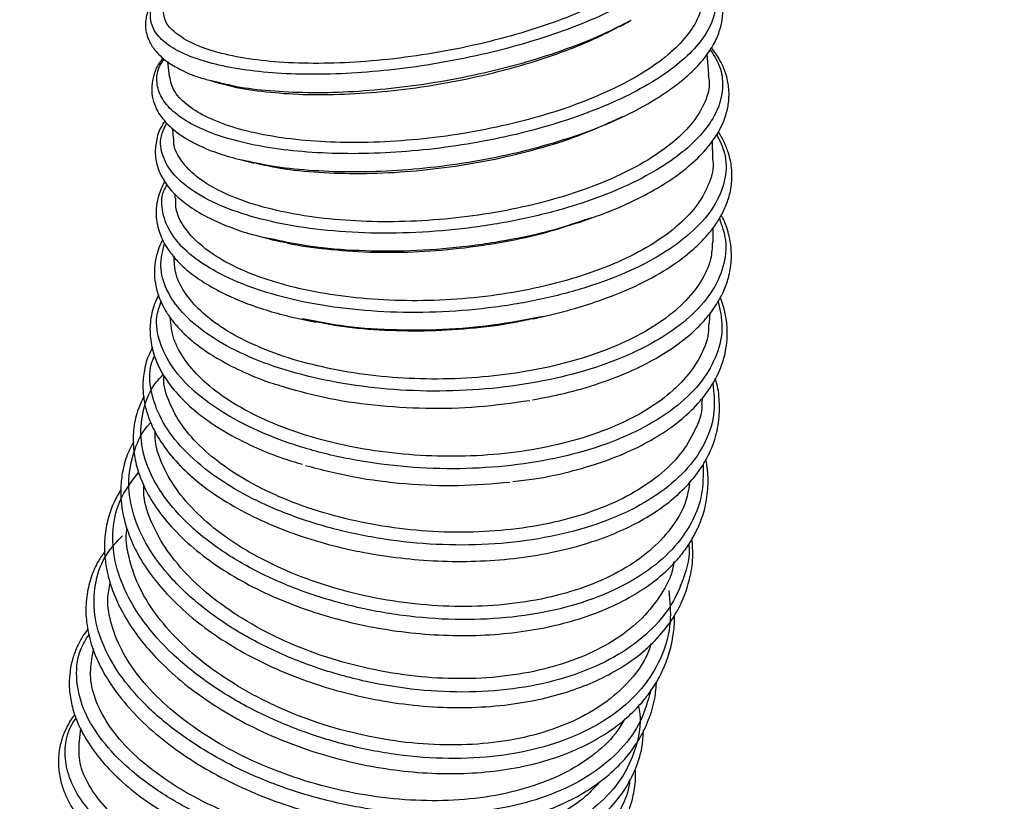
# Model space of a CAD drawing. Units: millimetres. Extents: x 75 to 6225, y 75 to 4380.
# Drawn here: x 2900 to 3032, y 3454 to 3559 of the extents above; entities that cross this region are included whole.
import ezdxf

# ---------------------------------------------------------------- set-up
doc = ezdxf.new("R2010")
doc.units = ezdxf.units.MM
doc.header["$LTSCALE"] = 15
doc.header["$PDSIZE"] = -1
doc.layers.add('WYMIAR', color=8, linetype='Continuous')
doc.styles.add('SLDTEXTSTYLE0', font='TXT', dxfattribs={"width": 0.605})
doc.dimstyles.new('SLDDIMSTYLE1', dxfattribs={"dimtxt": 46.229736, "dimasz": 49.53, "dimexe": 0, "dimexo": 0.0625, "dimgap": 11.557434, "dimtad": 1, "dimdec": 0, "dimrnd": 1e-09, "dimzin": 12, "dimdsep": 46, "dimtxsty": 'SLDTEXTSTYLE0', "dimsah": 1, "dimcen": 0.09, "dimadec": 0, "dimazin": 3, "dimtfac": 1, "dimtdec": 0, "dimtofl": 0, "dimtmove": 0, "dimatfit": 3, "dimfxl": 0, "dimfrac": 2, "dimtolj": 1, "dimtzin": 12, "dimarcsym": 0})

# ---------------------------------------------------------------- blocks, each defined once
blk = doc.blocks.new('_D_7')
at = {"layer": 'Defpoints', "color": 0}
for p in [(2349.37, 4081.24), (2996.3, 4081.24), (2665.18, 2729.82)]:
    blk.add_point(p, dxfattribs=at)
at = {"layer": 'WYMIAR', "color": 0, "lineweight": -2}
for p, q in [((2996.24, 4081.24), (2349.37, 4081.24)), ((2349.37, 2779.35), (2349.37, 4031.71)), ((2665.12, 2729.82), (2349.37, 2729.82))]:
    blk.add_line(p, q, dxfattribs=at)
at = {"layer": 'WYMIAR', "color": 0}
for points in [[(2357.63, 4031.71), (2341.12, 4031.71), (2349.37, 4081.24)], [(2341.12, 2779.35), (2357.63, 2779.35), (2349.37, 2729.82)]]:
    blk.add_solid(points, dxfattribs=at)
at = {"layer": 'WYMIAR', "color": 0, "insert": (2291.59, 3405.53), "char_height": 46.23, "attachment_point": 2, "rotation": 90, "style": 'SLDTEXTSTYLE0'}
blk.add_mtext('\\A1;1351', dxfattribs=at)
blk = doc.blocks.new('_D_9')
at = {"layer": 'Defpoints', "color": 0}
for p in [(2815.85, 3875.62), (2430.38, 2729.82), (2959.55, 2729.82)]:
    blk.add_point(p, dxfattribs=at)
at = {"layer": 'WYMIAR', "color": 0, "lineweight": -2}
for p, q in [((2815.79, 3875.62), (2430.38, 3875.62)), ((2430.38, 3826.09), (2430.38, 2779.35)), ((2959.49, 2729.82), (2430.38, 2729.82))]:
    blk.add_line(p, q, dxfattribs=at)
at = {"layer": 'WYMIAR', "color": 0}
for points in [[(2438.63, 3826.09), (2422.12, 3826.09), (2430.38, 3875.62)], [(2422.12, 2779.35), (2438.63, 2779.35), (2430.38, 2729.82)]]:
    blk.add_solid(points, dxfattribs=at)
at = {"layer": 'WYMIAR', "color": 0, "insert": (2372.59, 3302.72), "char_height": 46.23, "attachment_point": 2, "rotation": 90, "style": 'SLDTEXTSTYLE0'}
blk.add_mtext('\\A1;1146', dxfattribs=at)
blk = doc.blocks.new('_D_10')
at = {"layer": 'Defpoints', "color": 0}
for p in [(2715.55, 3586.32), (3548.36, 2800.59), (3548.36, 2491.82)]:
    blk.add_point(p, dxfattribs=at)
at = {"layer": 'WYMIAR', "color": 0, "lineweight": -2}
for p, q in [((2715.55, 3586.25), (2715.55, 2491.82)), ((3548.36, 2800.53), (3548.36, 2491.82)), ((2765.08, 2491.82), (3498.83, 2491.82))]:
    blk.add_line(p, q, dxfattribs=at)
at = {"layer": 'WYMIAR', "color": 0}
for points in [[(2765.08, 2500.07), (2765.08, 2483.56), (2715.55, 2491.82)], [(3498.83, 2483.56), (3498.83, 2500.07), (3548.36, 2491.82)]]:
    blk.add_solid(points, dxfattribs=at)
at = {"layer": 'WYMIAR', "color": 0, "insert": (3131.96, 2549.6), "char_height": 46.23, "attachment_point": 2, "style": 'SLDTEXTSTYLE0'}
blk.add_mtext('\\A1;833', dxfattribs=at)

msp = doc.modelspace()

# ---------------------------------------------------------------- linework, layer by layer
at = {"lineweight": 25}
for p, q in [((2981.857, 3558.253), (2982.139, 3558.421)), ((2920.201, 3552.89), (2920.386, 3550.901)), ((2992.556, 3551.177), (2992.346, 3553.933)), ((2925.802, 3550.416), (2927.109, 3550.032)), ((2927.188, 3550.07), (2925.842, 3550.378)), ((2980.961, 3545.549), (2979.647, 3544.93)), ((2920.856, 3543.945), (2920.923, 3542.622)), ((2993.08, 3539.94), (2993.026, 3542.376)), ((2930.051, 3539.784), (2930.537, 3539.645)), ((2921.154, 3535.253), (2921.164, 3534.647)), ((2976.853, 3532.049), (2975.846, 3531.722)), ((2975.936, 3531.673), (2976.92, 3532.042)), ((2993.106, 3528.817), (2993.139, 3530.752)), ((2932.956, 3529.457), (2934.417, 3529.078)), ((2934.488, 3529.129), (2932.963, 3529.43)), ((2939.445, 3518.31), (2938.228, 3518.526)), ((2970.438, 3518.866), (2969.702, 3518.736)), ((2969.734, 3518.703), (2970.454, 3518.868)), ((2991.617, 3507.09), (2991.744, 3508.088)), ((2910.266, 3474.475), (2910.07, 3473.447)), ((2908.558, 3463.888), (2908.359, 3462.131))]:
    msp.add_line(p, q, dxfattribs=at)
for points, knots in [([(2989.761, 3576.824), (2990.216, 3576.411), (2991.408, 3575.331), (2992.187, 3573.321), (2992.178, 3570.895), (2991.07, 3568.357), (2988.944, 3565.788), (2985.852, 3563.252), (2981.97, 3560.871), (2977.471, 3558.695), (2972.52, 3556.762), (2967.135, 3555.064), (2961.45, 3553.639), (2955.605, 3552.518), (2949.746, 3551.723), (2944.017, 3551.271), (2938.56, 3551.166), (2933.513, 3551.407), (2928.997, 3551.98), (2925.127, 3552.867), (2921.999, 3554.039), (2919.692, 3555.46), (2918.254, 3557.089), (2917.765, 3558.878), (2918.032, 3560.546), (2918.839, 3561.611), (2919.155, 3562.028)], [0, 0, 0, 0, 0.0279063, 0.0730667, 0.1182273, 0.1633887, 0.2085496, 0.2537093, 0.2988678, 0.3410196, 0.3831698, 0.4253167, 0.4674613, 0.5096024, 0.5517405, 0.5938754, 0.636007, 0.6781359, 0.7202616, 0.7623856, 0.8045069, 0.8466273, 0.888746, 0.9308646, 0.9729828, 1, 1, 1, 1]), ([(2990.261, 3573.709), (2990.264, 3573.701), (2990.562, 3572.95), (2990.221, 3571.329), (2989.147, 3568.888), (2986.988, 3566.422), (2983.918, 3563.981), (2980.043, 3561.663), (2975.412, 3559.49), (2970.239, 3557.559), (2964.579, 3555.881), (2958.695, 3554.531), (2952.649, 3553.517), (2946.722, 3552.879), (2940.976, 3552.619), (2935.679, 3552.741), (2930.884, 3553.238), (2926.82, 3554.078), (2923.514, 3555.245), (2921.176, 3556.682), (2919.824, 3558.126), (2919.697, 3559.123), (2919.647, 3559.51)], [0, 0, 0, 0, 0.0005881, 0.0550726, 0.1080129, 0.1624893, 0.2154153, 0.2698771, 0.3227861, 0.3772304, 0.4301224, 0.4845492, 0.537426, 0.591837, 0.6447004, 0.6990975, 0.7519504, 0.8063364, 0.8591818, 0.9135598, 0.9664004, 1, 1, 1, 1]), ([(2991.358, 3565.874), (2991.389, 3565.848), (2992.208, 3565.141), (2993.013, 3563.564), (2993.656, 3561.189), (2993.267, 3558.699), (2991.987, 3556.182), (2989.809, 3553.686), (2986.802, 3551.273), (2983.032, 3548.996), (2978.598, 3546.908), (2973.606, 3545.057), (2968.183, 3543.484), (2962.461, 3542.225), (2956.582, 3541.306), (2950.691, 3540.744), (2944.936, 3540.551), (2939.456, 3540.724), (2934.39, 3541.256), (2929.861, 3542.126), (2925.984, 3543.308), (2922.852, 3544.766), (2920.548, 3546.458), (2919.112, 3548.334), (2918.648, 3550.342), (2918.86, 3552.018), (2919.546, 3553.002), (2919.746, 3553.29)], [0, 0, 0, 0, 0.001664, 0.0443196, 0.0869769, 0.1296342, 0.1722919, 0.2149491, 0.2576052, 0.3002601, 0.3429125, 0.3855631, 0.4282103, 0.4708552, 0.5134963, 0.5561346, 0.5987692, 0.6414008, 0.6840294, 0.726655, 0.7692786, 0.8118996, 0.8545197, 0.8971379, 0.9397563, 0.9823739, 1, 1, 1, 1]), ([(2979.684, 3544.907), (2980.624, 3545.341), (2982.71, 3546.305), (2985.288, 3547.779), (2987.553, 3549.275), (2989.341, 3550.666), (2991.077, 3552.289), (2992.552, 3554.066), (2993.637, 3555.972), (2994.226, 3557.704), (2994.44, 3559.261), (2994.374, 3560.658), (2994.072, 3562.021), (2993.478, 3563.433), (2992.651, 3564.782), (2991.794, 3565.61), (2991.429, 3565.963)], [0, 0, 0, 0, 0.0733098, 0.1627303, 0.2313086, 0.3031351, 0.3711062, 0.4655443, 0.5510088, 0.6264821, 0.6911942, 0.7485269, 0.80244, 0.8653396, 0.9426696, 1, 1, 1, 1]), ([(2919.138, 3562.153), (2918.763, 3561.711), (2917.912, 3560.71), (2917.433, 3559.421), (2917.244, 3558.335), (2917.228, 3557.585), (2917.337, 3556.711), (2917.676, 3555.659), (2918.504, 3554.315), (2919.901, 3553.01), (2921.836, 3551.843), (2923.723, 3550.987), (2925.226, 3550.574), (2925.802, 3550.416)], [0, 0, 0, 0, 0.0994583, 0.2256976, 0.2797168, 0.3276174, 0.3777733, 0.4556912, 0.5629944, 0.6993742, 0.8062766, 0.9257295, 1, 1, 1, 1]), ([(2991.557, 3562.426), (2991.622, 3561.805), (2991.774, 3560.338), (2990.817, 3557.957), (2988.892, 3555.361), (2986.019, 3552.857), (2982.267, 3550.469), (2977.803, 3548.303), (2972.674, 3546.376), (2967.119, 3544.773), (2961.196, 3543.504), (2955.181, 3542.623), (2949.136, 3542.135), (2943.343, 3542.053), (2937.861, 3542.375), (2932.944, 3543.078), (2928.648, 3544.146), (2925.162, 3545.525), (2922.555, 3547.191), (2920.884, 3548.995), (2920.598, 3550.299), (2920.464, 3550.911)], [0, 0, 0, 0, 0.0400264, 0.0944525, 0.147334, 0.2017498, 0.2546172, 0.3090187, 0.3618701, 0.416255, 0.4690891, 0.5234563, 0.5762737, 0.6306237, 0.6834267, 0.7377617, 0.790554, 0.8448776, 0.8976632, 0.9519797, 1, 1, 1, 1]), ([(2981.839, 3558.256), (2980.495, 3557.577), (2977.732, 3556.179), (2972.826, 3554.291), (2967.45, 3552.591), (2961.759, 3551.167), (2955.913, 3550.047), (2950.051, 3549.252), (2944.322, 3548.801), (2938.855, 3548.693), (2933.831, 3548.946), (2929.873, 3549.403), (2927.905, 3549.892), (2927.188, 3550.07)], [0, 0, 0, 0, 0.0899483, 0.18500875, 0.28006968, 0.37513271, 0.47019459, 0.56525561, 0.66031415, 0.75536902, 0.85042039, 0.94546579, 1, 1, 1, 1]), ([(2980.623, 3557.594), (2980.779, 3557.677), (2981.189, 3557.896), (2981.601, 3558.116), (2981.857, 3558.253)], [0, 0, 0, 0, 0.3803635, 1, 1, 1, 1]), ([(2982.143, 3558.412), (2982.121, 3558.398), (2982.034, 3558.343), (2981.922, 3558.293), (2981.839, 3558.256)], [0, 0, 0, 0, 0.2590755, 1, 1, 1, 1]), ([(2928.401, 3549.728), (2928.417, 3549.723), (2929.614, 3549.354), (2932.688, 3548.921), (2937.579, 3548.494), (2943.03, 3548.481), (2948.86, 3548.843), (2954.831, 3549.583), (2960.871, 3550.695), (2966.707, 3552.134), (2972.249, 3553.895), (2976.969, 3555.731), (2979.511, 3557.059), (2980.604, 3557.63)], [0, 0, 0, 0, 0.00135347, 0.10491306, 0.20558061, 0.30916683, 0.40984503, 0.51344322, 0.61411501, 0.71770742, 0.81835844, 0.92192999, 1, 1, 1, 1]), ([(2992.724, 3554.503), (2993.146, 3553.861), (2994.106, 3552.4), (2994.521, 3549.97), (2994.139, 3547.312), (2992.807, 3544.654), (2990.592, 3542.064), (2987.542, 3539.599), (2983.497, 3537.178), (2978.4, 3534.903), (2972.276, 3532.912), (2965.615, 3531.392), (2958.651, 3530.387), (2951.623, 3529.927), (2944.776, 3530.02), (2938.347, 3530.654), (2932.561, 3531.798), (2927.616, 3533.405), (2923.687, 3535.406), (2920.897, 3537.725), (2919.406, 3540.265), (2919.067, 3542.629), (2919.78, 3544.099), (2920.062, 3544.681)], [0, 0, 0, 0, 0.0341932, 0.0777655, 0.1213376, 0.1649103, 0.2084822, 0.2520532, 0.2956226, 0.3472359, 0.3988463, 0.4504518, 0.5020529, 0.5536496, 0.6052407, 0.6568276, 0.7084105, 0.7599887, 0.8115646, 0.8631382, 0.9147094, 0.9662808, 1, 1, 1, 1]), ([(2976.92, 3532.042), (2977.836, 3532.375), (2980.205, 3533.237), (2983.564, 3534.807), (2987.008, 3536.755), (2989.919, 3538.893), (2992.136, 3541.048), (2993.517, 3542.917), (2994.337, 3544.451), (2994.883, 3545.854), (2995.259, 3547.536), (2995.277, 3549.429), (2994.889, 3551.229), (2994.263, 3552.706), (2993.594, 3553.852), (2993.089, 3554.486), (2992.87, 3554.761)], [0, 0, 0, 0, 0.06112533, 0.15802606, 0.2586987, 0.35898067, 0.45745515, 0.54388918, 0.59372524, 0.64252798, 0.70684334, 0.78514772, 0.85609362, 0.91513982, 0.96315388, 1, 1, 1, 1]), ([(2919.6, 3553.426), (2919.411, 3553.184), (2918.827, 3552.439), (2918.32, 3551.175), (2918.021, 3549.709), (2918.099, 3548.252), (2918.526, 3546.826), (2919.218, 3545.646), (2920.087, 3544.62), (2921.062, 3543.717), (2922.472, 3542.705), (2924.456, 3541.633), (2926.957, 3540.602), (2929.03, 3540.054), (2930.051, 3539.784)], [0, 0, 0, 0, 0.04646281, 0.1432127, 0.2302136, 0.30765431, 0.39008823, 0.4856641, 0.53965569, 0.60661698, 0.68799377, 0.78367026, 0.89351122, 1, 1, 1, 1]), ([(2992.468, 3551.17), (2992.534, 3550.762), (2992.743, 3549.472), (2992.002, 3547.211), (2990.318, 3544.51), (2987.598, 3541.882), (2984.044, 3539.45), (2979.672, 3537.234), (2974.691, 3535.331), (2969.152, 3533.757), (2963.313, 3532.579), (2957.235, 3531.805), (2951.199, 3531.464), (2945.268, 3531.554), (2939.719, 3532.066), (2934.608, 3532.986), (2930.17, 3534.267), (2926.461, 3535.886), (2923.623, 3537.76), (2921.793, 3539.866), (2920.949, 3541.513), (2921.037, 3542.458), (2921.053, 3542.626)], [0, 0, 0, 0, 0.0244433, 0.0772794, 0.1316483, 0.1844752, 0.2388348, 0.291648, 0.3459937, 0.3987894, 0.4531172, 0.5058939, 0.5602021, 0.6129606, 0.6672499, 0.7199936, 0.7742674, 0.8270005, 0.8812632, 0.9339911, 0.9882482, 1, 1, 1, 1]), ([(2927.109, 3550.032), (2927.386, 3549.966), (2927.815, 3549.864), (2928.247, 3549.761), (2928.4, 3549.725)], [0, 0, 0, 0, 0.6454075, 1, 1, 1, 1]), ([(2919.829, 3544.955), (2919.715, 3544.8), (2919.159, 3544.046), (2918.683, 3542.589), (2918.446, 3540.605), (2918.826, 3538.635), (2919.769, 3536.737), (2921.214, 3535.044), (2923.211, 3533.434), (2925.511, 3532.079), (2928.188, 3530.902), (2930.571, 3530.046), (2932.297, 3529.62), (2932.956, 3529.457)], [0, 0, 0, 0, 0.0269464, 0.131249, 0.2289067, 0.3265574, 0.4308469, 0.5452398, 0.6435464, 0.7595504, 0.8466636, 0.941489, 1, 1, 1, 1]), ([(2979.647, 3544.93), (2979.343, 3544.785), (2977.581, 3543.94), (2973.792, 3542.619), (2968.407, 3541.032), (2962.672, 3539.777), (2956.793, 3538.857), (2950.9, 3538.297), (2945.139, 3538.103), (2939.669, 3538.283), (2934.704, 3538.779), (2931.899, 3539.374), (2930.56, 3539.658)], [0, 0, 0, 0, 0.02285942, 0.13248998, 0.24212101, 0.35175477, 0.46138648, 0.57101793, 0.68064564, 0.79026994, 0.89988933, 1, 1, 1, 1]), ([(2978.693, 3544.472), (2978.707, 3544.478), (2978.883, 3544.556), (2979.157, 3544.676), (2979.491, 3544.823), (2979.618, 3544.878), (2979.684, 3544.907)], [0, 0, 0, 0, 0.026988, 0.3311681, 0.6503037, 1, 1, 1, 1]), ([(2931.734, 3539.419), (2932.678, 3539.196), (2935.092, 3538.626), (2939.674, 3538.126), (2945.259, 3537.902), (2951.138, 3538.094), (2957.212, 3538.693), (2963.215, 3539.677), (2969.06, 3541.05), (2974.309, 3542.648), (2977.311, 3543.917), (2978.682, 3544.497)], [0, 0, 0, 0, 0.07640949, 0.19547557, 0.31120419, 0.43028873, 0.54601985, 0.66510781, 0.78082688, 0.89990327, 1, 1, 1, 1]), ([(2970.454, 3518.868), (2970.939, 3518.977), (2972.421, 3519.31), (2975.044, 3520.038), (2978.985, 3521.302), (2983.318, 3523.103), (2987.393, 3525.396), (2990.465, 3527.719), (2992.461, 3529.767), (2993.729, 3531.5), (2994.584, 3533.016), (2995.266, 3534.732), (2995.679, 3536.756), (2995.638, 3538.874), (2995.202, 3540.763), (2994.567, 3542.249), (2994.113, 3543.127), (2993.836, 3543.513), (2993.819, 3543.538)], [0, 0, 0, 0, 0.0264103, 0.0806512, 0.1496225, 0.2627953, 0.3671375, 0.4625157, 0.5486765, 0.6008423, 0.6493917, 0.7051406, 0.7720767, 0.8466322, 0.9094148, 0.9574752, 0.9972349, 1, 1, 1, 1]), ([(2993.598, 3543.153), (2994.002, 3542.335), (2994.94, 3540.44), (2994.886, 3537.337), (2993.671, 3534.001), (2991.151, 3530.79), (2987.465, 3527.815), (2982.723, 3525.171), (2977.097, 3522.944), (2970.779, 3521.205), (2963.989, 3520.009), (2956.961, 3519.389), (2949.94, 3519.361), (2943.17, 3519.919), (2936.882, 3521.033), (2931.298, 3522.658), (2926.608, 3524.729), (2922.981, 3527.161), (2920.514, 3529.864), (2919.411, 3532.722), (2919.295, 3534.972), (2919.968, 3536.193), (2920.121, 3536.472)], [0, 0, 0, 0, 0.0397981, 0.0923057, 0.1448137, 0.1973204, 0.2498264, 0.3023298, 0.3548293, 0.4073257, 0.4598173, 0.5123036, 0.5647856, 0.617262, 0.6697337, 0.7222016, 0.7746651, 0.8271258, 0.8795848, 0.9320417, 0.9844987, 1, 1, 1, 1]), ([(2993.052, 3539.939), (2993.07, 3539.846), (2993.271, 3538.779), (2992.687, 3536.727), (2991.224, 3533.854), (2988.704, 3531.132), (2985.286, 3528.595), (2981.094, 3526.352), (2976.18, 3524.422), (2970.771, 3522.89), (2964.922, 3521.767), (2958.907, 3521.101), (2952.786, 3520.891), (2946.844, 3521.145), (2941.142, 3521.851), (2935.946, 3522.971), (2931.307, 3524.487), (2927.444, 3526.321), (2924.382, 3528.448), (2922.323, 3530.759), (2921.244, 3532.866), (2921.281, 3534.168), (2921.294, 3534.649)], [0, 0, 0, 0, 0.0051669, 0.059545, 0.1123849, 0.1667579, 0.2195864, 0.2739479, 0.3267601, 0.381105, 0.4338982, 0.4882235, 0.5409972, 0.5953024, 0.6480583, 0.7023448, 0.7550866, 0.8093584, 0.8620919, 0.9163549, 0.9690862, 1, 1, 1, 1]), ([(2930.56, 3539.658), (2930.422, 3539.68), (2930.236, 3539.71), (2930.088, 3539.757), (2930.049, 3539.77)], [0, 0, 0, 0, 0.73779705, 1, 1, 1, 1]), ([(2930.537, 3539.645), (2930.779, 3539.588), (2931.172, 3539.496), (2931.57, 3539.402), (2931.722, 3539.366)], [0, 0, 0, 0, 0.6155351, 1, 1, 1, 1]), ([(2919.802, 3536.863), (2919.771, 3536.812), (2919.584, 3536.506), (2919.299, 3535.871), (2918.93, 3534.861), (2918.671, 3533.604), (2918.634, 3532.204), (2918.846, 3530.885), (2919.208, 3529.752), (2919.693, 3528.704), (2920.376, 3527.597), (2921.398, 3526.327), (2922.918, 3524.887), (2925.023, 3523.368), (2927.519, 3521.984), (2930.212, 3520.799), (2932.969, 3519.818), (2936.022, 3518.937), (2938.255, 3518.477), (2939.386, 3518.244)], [0, 0, 0, 0, 0.0068984, 0.0420071, 0.0822576, 0.1348557, 0.1979693, 0.2538854, 0.298129, 0.3412654, 0.3903737, 0.4520424, 0.5262372, 0.6123088, 0.7038005, 0.7748431, 0.8479137, 0.9229782, 1, 1, 1, 1]), ([(2993.959, 3531.974), (2994.296, 3531.003), (2995.041, 3528.853), (2994.63, 3525.477), (2993.029, 3522.002), (2990.146, 3518.743), (2986.129, 3515.809), (2981.101, 3513.296), (2975.243, 3511.284), (2968.754, 3509.838), (2961.86, 3509.002), (2954.8, 3508.798), (2947.818, 3509.226), (2941.155, 3510.266), (2935.042, 3511.871), (2929.69, 3513.979), (2925.287, 3516.506), (2921.973, 3519.357), (2919.9, 3522.418), (2919.021, 3525.559), (2919.529, 3527.602), (2919.781, 3528.612)], [0, 0, 0, 0, 0.0437562, 0.0969785, 0.1502013, 0.2034224, 0.2566422, 0.3098594, 0.3630721, 0.4162814, 0.4694858, 0.5226843, 0.5758785, 0.6290672, 0.6822505, 0.7354304, 0.7886061, 0.8417788, 0.8949502, 0.9481198, 1, 1, 1, 1]), ([(2975.846, 3531.722), (2974.683, 3531.324), (2971.521, 3530.243), (2965.712, 3528.986), (2958.769, 3527.968), (2951.726, 3527.509), (2944.9, 3527.616), (2939.022, 3528.142), (2935.816, 3528.84), (2934.488, 3529.129)], [0, 0, 0, 0, 0.0924395, 0.2514719, 0.410505, 0.5695372, 0.7285621, 0.8875812, 1, 1, 1, 1]), ([(2968.988, 3507.732), (2970.409, 3507.999), (2973.51, 3508.582), (2977.88, 3509.868), (2981.977, 3511.441), (2985.437, 3513.175), (2988.271, 3514.986), (2990.554, 3516.84), (2992.366, 3518.736), (2993.646, 3520.52), (2994.58, 3522.282), (2995.253, 3524.133), (2995.591, 3526.114), (2995.562, 3527.982), (2995.319, 3529.478), (2994.967, 3530.671), (2994.629, 3531.614), (2994.327, 3532.147), (2994.192, 3532.386)], [0, 0, 0, 0, 0.07847207, 0.17120886, 0.26052851, 0.34413243, 0.42202418, 0.49488918, 0.56458984, 0.63125878, 0.67973253, 0.73868204, 0.80811517, 0.86426339, 0.91094748, 0.94665449, 0.97605273, 1, 1, 1, 1]), ([(2974.975, 3531.352), (2975.097, 3531.393), (2975.415, 3531.499), (2975.737, 3531.606), (2975.936, 3531.673)], [0, 0, 0, 0, 0.3820141, 1, 1, 1, 1]), ([(2935.405, 3528.897), (2935.688, 3528.822), (2937.479, 3528.349), (2941.425, 3527.827), (2947.042, 3527.4), (2953.054, 3527.434), (2959.111, 3527.887), (2965.15, 3528.786), (2970.512, 3529.941), (2973.632, 3530.958), (2974.962, 3531.392)], [0, 0, 0, 0, 0.0267652, 0.1687843, 0.3149215, 0.4569485, 0.6030948, 0.7451143, 0.8912536, 1, 1, 1, 1]), ([(2919.536, 3529.093), (2919.454, 3528.94), (2919.164, 3528.393), (2918.758, 3527.291), (2918.427, 3525.75), (2918.403, 3524.101), (2918.679, 3522.455), (2919.2, 3520.964), (2919.928, 3519.579), (2920.929, 3518.122), (2922.385, 3516.507), (2924.481, 3514.75), (2927.116, 3513.021), (2930.421, 3511.376), (2933.149, 3510.23), (2934.885, 3509.738), (2935.155, 3509.661)], [0, 0, 0, 0, 0.0212025, 0.0757493, 0.1467896, 0.2219063, 0.2874644, 0.3599558, 0.4187298, 0.4772219, 0.5671298, 0.6599729, 0.7590716, 0.8654161, 0.9790184, 1, 1, 1, 1]), ([(2934.417, 3529.078), (2934.619, 3529.033), (2934.944, 3528.96), (2935.272, 3528.887), (2935.395, 3528.86)], [0, 0, 0, 0, 0.6240624, 1, 1, 1, 1]), ([(2993.019, 3528.82), (2992.986, 3528.055), (2992.907, 3526.239), (2991.59, 3523.476), (2989.283, 3520.597), (2986.052, 3517.983), (2981.972, 3515.653), (2977.222, 3513.715), (2971.854, 3512.18), (2966.116, 3511.118), (2960.068, 3510.534), (2953.99, 3510.449), (2947.946, 3510.86), (2942.214, 3511.741), (2936.855, 3513.079), (2932.116, 3514.802), (2928.047, 3516.888), (2924.828, 3519.234), (2922.523, 3521.803), (2921.162, 3524.411), (2921.092, 3526.151), (2921.059, 3526.975)], [0, 0, 0, 0, 0.03970912, 0.09411002, 0.14696853, 0.2013607, 0.25420528, 0.30858335, 0.36141036, 0.41577051, 0.46857761, 0.52291726, 0.57570428, 0.63002307, 0.68279303, 0.73709397, 0.78985215, 0.84414065, 0.89689323, 0.95117567, 1, 1, 1, 1]), ([(2918.987, 3521.723), (2918.841, 3521.423), (2918.517, 3520.757), (2918.148, 3519.618), (2917.826, 3518.015), (2917.804, 3515.928), (2918.368, 3513.453), (2919.585, 3510.919), (2921.477, 3508.409), (2924.061, 3505.983), (2927.283, 3503.722), (2931.079, 3501.709), (2934.745, 3500.151), (2937.26, 3499.402), (2938.234, 3499.112)], [0, 0, 0, 0, 0.03597169, 0.07964448, 0.12994751, 0.21661541, 0.30951252, 0.40718236, 0.5088379, 0.61423986, 0.72248096, 0.82918455, 0.93382877, 1, 1, 1, 1]), ([(2966.335, 3496.805), (2967.311, 3496.917), (2969.915, 3497.215), (2973.918, 3498.08), (2978.268, 3499.348), (2982.224, 3500.932), (2985.729, 3502.785), (2988.72, 3504.88), (2991.146, 3507.158), (2992.962, 3509.542), (2994.215, 3512.003), (2994.87, 3514.337), (2995.069, 3516.529), (2994.926, 3518.456), (2994.573, 3520.1), (2994.221, 3521.041), (2994.082, 3521.413)], [0, 0, 0, 0, 0.0519589, 0.1385551, 0.2252166, 0.3119406, 0.3980208, 0.4831178, 0.5672679, 0.6485119, 0.7242165, 0.7993947, 0.8563804, 0.9161601, 0.9668967, 1, 1, 1, 1]), ([(2993.796, 3520.873), (2994.042, 3519.754), (2994.566, 3517.363), (2993.773, 3513.748), (2991.783, 3510.175), (2988.54, 3506.911), (2984.202, 3504.063), (2978.904, 3501.724), (2972.834, 3499.97), (2966.201, 3498.855), (2959.234, 3498.414), (2952.173, 3498.655), (2945.263, 3499.561), (2938.743, 3501.097), (2932.838, 3503.199), (2927.75, 3505.787), (2923.661, 3508.762), (2920.691, 3512.012), (2919.013, 3515.406), (2918.5, 3518.404), (2919.085, 3520.161), (2919.307, 3520.828)], [0, 0, 0, 0, 0.0475664, 0.1016733, 0.1557808, 0.2098863, 0.2639898, 0.3180907, 0.3721867, 0.4262786, 0.4803656, 0.5344463, 0.5885222, 0.6425929, 0.6966579, 0.7507194, 0.8047771, 0.8588316, 0.9128851, 0.9669375, 1, 1, 1, 1]), ([(2992.505, 3517.89), (2992.505, 3517.447), (2992.508, 3515.92), (2991.437, 3513.364), (2989.359, 3510.361), (2986.262, 3507.604), (2982.372, 3505.215), (2977.706, 3503.213), (2972.487, 3501.687), (2966.767, 3500.65), (2960.812, 3500.143), (2954.683, 3500.169), (2948.664, 3500.72), (2942.816, 3501.785), (2937.411, 3503.31), (2932.503, 3505.271), (2928.321, 3507.573), (2924.9, 3510.183), (2922.425, 3512.973), (2920.84, 3515.872), (2920.638, 3517.789), (2920.538, 3518.741)], [0, 0, 0, 0, 0.0219275, 0.075672, 0.1309757, 0.1847093, 0.2400022, 0.2937201, 0.348997, 0.4026949, 0.4579512, 0.5116275, 0.5668615, 0.6205177, 0.6757308, 0.7293715, 0.7845683, 0.8381994, 0.8933862, 0.9470136, 1, 1, 1, 1]), ([(2969.702, 3518.736), (2967.804, 3518.368), (2963.675, 3517.567), (2956.959, 3517.017), (2949.965, 3516.996), (2944.005, 3517.426), (2940.697, 3518.067), (2939.445, 3518.31)], [0, 0, 0, 0, 0.1906181, 0.4149008, 0.6391824, 0.8634534, 1, 1, 1, 1]), ([(2940.095, 3518.176), (2940.984, 3517.995), (2943.607, 3517.462), (2948.495, 3517.028), (2954.48, 3516.876), (2960.602, 3517.235), (2965.502, 3517.815), (2968.221, 3518.431), (2969.022, 3518.613)], [0, 0, 0, 0, 0.1024323, 0.3024328, 0.5082334, 0.7082308, 0.9140295, 1, 1, 1, 1]), ([(2969.034, 3518.556), (2969.125, 3518.575), (2969.356, 3518.623), (2969.591, 3518.673), (2969.734, 3518.703)], [0, 0, 0, 0, 0.3907067, 1, 1, 1, 1]), ([(2992.619, 3517.882), (2992.656, 3518.317), (2992.696, 3518.799), (2992.721, 3519.286), (2992.723, 3519.333)], [0, 0, 0, 0, 0.9033689, 1, 1, 1, 1]), ([(2939.386, 3518.244), (2939.526, 3518.218), (2939.756, 3518.174), (2939.991, 3518.13), (2940.083, 3518.113)], [0, 0, 0, 0, 0.609173, 1, 1, 1, 1]), ([(2918.174, 3514.748), (2917.98, 3514.365), (2917.44, 3513.298), (2916.977, 3511.427), (2916.833, 3509.336), (2917.039, 3507.54), (2917.451, 3505.867), (2918.167, 3504.002), (2919.467, 3501.717), (2921.498, 3499.198), (2924.225, 3496.676), (2927.589, 3494.283), (2931.506, 3492.11), (2935.849, 3490.231), (2940.453, 3488.697), (2945.214, 3487.52), (2950.09, 3486.689), (2955.076, 3486.202), (2960.163, 3486.079), (2965.28, 3486.346), (2970.258, 3487.02), (2974.866, 3488.067), (2978.921, 3489.403), (2982.376, 3490.932), (2985.34, 3492.638), (2987.927, 3494.558), (2990.17, 3496.754), (2992.005, 3499.253), (2993.323, 3502.038), (2994.003, 3504.956), (2993.976, 3507.811), (2993.748, 3509.673), (2993.406, 3510.56), (2993.398, 3510.581)], [0, 0, 0, 0, 0.0162357, 0.0452106, 0.0744065, 0.0974092, 0.1141343, 0.1384158, 0.1707468, 0.2071006, 0.2445308, 0.2830452, 0.3223344, 0.3609397, 0.3986879, 0.4355836, 0.4716953, 0.5082027, 0.5455597, 0.5837703, 0.62284, 0.661229, 0.6971973, 0.730745, 0.7622352, 0.7942575, 0.8273393, 0.8616638, 0.8976687, 0.9345327, 0.9677701, 0.9992095, 1, 1, 1, 1]), ([(2993.077, 3509.949), (2993.214, 3508.668), (2993.496, 3506.033), (2992.297, 3502.197), (2989.916, 3498.57), (2986.321, 3495.345), (2981.675, 3492.628), (2976.127, 3490.507), (2969.87, 3489.053), (2963.121, 3488.307), (2956.112, 3488.292), (2949.087, 3489.002), (2942.286, 3490.405), (2935.945, 3492.446), (2930.282, 3495.047), (2925.491, 3498.108), (2921.745, 3501.515), (2919.141, 3505.144), (2917.879, 3508.837), (2917.652, 3511.717), (2918.275, 3513.233), (2918.431, 3513.613)], [0, 0, 0, 0, 0.0517703, 0.1065016, 0.1612333, 0.2159629, 0.2706897, 0.3254137, 0.3801327, 0.4348467, 0.4895558, 0.5442584, 0.5989557, 0.653648, 0.7083344, 0.7630173, 0.8176969, 0.872373, 0.9270486, 0.9817235, 1, 1, 1, 1]), ([(2991.786, 3499.109), (2991.791, 3497.699), (2991.8, 3494.866), (2990.181, 3490.875), (2987.414, 3487.238), (2983.477, 3484.099), (2978.54, 3481.558), (2972.763, 3479.699), (2966.348, 3478.582), (2959.516, 3478.24), (2952.503, 3478.68), (2945.55, 3479.881), (2938.896, 3481.793), (2932.772, 3484.345), (2927.388, 3487.441), (2922.928, 3490.964), (2919.545, 3494.785), (2917.36, 3498.758), (2916.418, 3502.747), (2916.857, 3506.561), (2917.953, 3509.398), (2919.279, 3510.757), (2919.608, 3511.095)], [0, 0, 0, 0, 0.0512702, 0.1030561, 0.154842, 0.2066259, 0.2584064, 0.3101841, 0.3619569, 0.4137243, 0.465487, 0.5172437, 0.5689947, 0.6207413, 0.6724825, 0.72422, 0.7759549, 0.8276868, 0.8794181, 0.9311495, 0.9828807, 1, 1, 1, 1]), ([(2991.621, 3507.09), (2991.621, 3507.072), (2991.644, 3505.87), (2990.755, 3503.611), (2988.882, 3500.409), (2985.969, 3497.544), (2982.2, 3495.032), (2977.709, 3492.986), (2972.552, 3491.423), (2966.966, 3490.412), (2961.009, 3489.959), (2954.957, 3490.08), (2948.929, 3490.762), (2943.09, 3491.975), (2937.604, 3493.684), (2932.584, 3495.858), (2928.258, 3498.388), (2924.679, 3501.239), (2921.978, 3504.28), (2920.314, 3507.452), (2919.581, 3509.695), (2919.698, 3510.829), (2919.707, 3510.92)], [0, 0, 0, 0, 0.00085576, 0.05695573, 0.11146705, 0.16755995, 0.22205767, 0.27813686, 0.33261564, 0.38867551, 0.44313232, 0.49916963, 0.55360452, 0.60801589, 0.66400532, 0.71841282, 0.77439874, 0.82879555, 0.88477012, 0.93916312, 0.99513346, 1, 1, 1, 1]), ([(2968.596, 3507.605), (2966.326, 3507.284), (2961.786, 3506.642), (2954.697, 3506.472), (2947.729, 3506.9), (2941.018, 3507.915), (2937.048, 3509.057), (2935.063, 3509.628)], [0, 0, 0, 0, 0.2000109, 0.4000173, 0.6000219, 0.8000173, 1, 1, 1, 1]), ([(2917.017, 3508.143), (2916.715, 3507.514), (2916.026, 3506.078), (2915.562, 3503.632), (2915.573, 3501.021), (2916.1, 3498.47), (2917.069, 3495.94), (2918.642, 3493.219), (2920.963, 3490.353), (2923.998, 3487.537), (2927.569, 3484.958), (2931.546, 3482.679), (2935.855, 3480.719), (2940.439, 3479.084), (2945.248, 3477.794), (2950.205, 3476.865), (2955.226, 3476.321), (2960.227, 3476.17), (2965.123, 3476.419), (2969.83, 3477.065), (2974.26, 3478.099), (2978.323, 3479.5), (2981.952, 3481.237), (2985.077, 3483.264), (2987.368, 3485.271), (2988.986, 3487.118), (2990.13, 3488.747), (2991.134, 3490.594), (2991.975, 3492.823), (2992.45, 3495.371), (2992.501, 3497.763), (2992.25, 3499.224), (2992.15, 3499.806)], [0, 0, 0, 0, 0.0257344, 0.0587759, 0.092707, 0.1222482, 0.1522351, 0.1870219, 0.2263024, 0.2660581, 0.3050399, 0.3432575, 0.3807526, 0.4180491, 0.4553408, 0.4926316, 0.5299257, 0.5672305, 0.6045539, 0.6419018, 0.6792785, 0.7164782, 0.7532389, 0.7895728, 0.8250243, 0.8473957, 0.8686966, 0.8906964, 0.9179125, 0.9502302, 0.9801853, 1, 1, 1, 1]), ([(2989.853, 3488.413), (2989.856, 3488.387), (2990.062, 3486.839), (2989.29, 3483.911), (2987.449, 3479.832), (2984.252, 3476.237), (2980, 3473.227), (2974.789, 3470.908), (2968.813, 3469.351), (2962.271, 3468.611), (2955.393, 3468.703), (2948.413, 3469.622), (2941.574, 3471.33), (2935.109, 3473.761), (2929.24, 3476.823), (2924.175, 3480.408), (2920.08, 3484.375), (2917.081, 3488.581), (2915.327, 3492.867), (2914.789, 3497.093), (2915.67, 3501.024), (2916.798, 3503.594), (2917.91, 3504.651), (2917.951, 3504.69)], [0, 0, 0, 0, 0.0009266, 0.0534349, 0.1059423, 0.1584492, 0.2109541, 0.2634549, 0.3159524, 0.368445, 0.4209314, 0.473413, 0.5258885, 0.5783579, 0.6308228, 0.6832773, 0.7357336, 0.7881831, 0.8406323, 0.8930855, 0.9455342, 0.9979883, 1, 1, 1, 1]), ([(2989.961, 3496.514), (2989.835, 3495.754), (2989.512, 3493.804), (2987.849, 3490.875), (2985.175, 3487.848), (2981.558, 3485.212), (2977.219, 3483.077), (2972.187, 3481.465), (2966.7, 3480.444), (2960.813, 3480.022), (2954.798, 3480.214), (2948.718, 3481.014), (2942.852, 3482.379), (2937.261, 3484.29), (2932.203, 3486.654), (2927.727, 3489.438), (2924.047, 3492.509), (2921.171, 3495.83), (2919.335, 3499.227), (2918.463, 3501.829), (2918.538, 3503.196), (2918.553, 3503.475)], [0, 0, 0, 0, 0.0353238, 0.0905532, 0.1473849, 0.2026011, 0.2594196, 0.3146169, 0.3714161, 0.4265907, 0.4833666, 0.5385177, 0.5952693, 0.6503999, 0.7071301, 0.762246, 0.8189607, 0.874068, 0.9307737, 0.9858791, 1, 1, 1, 1]), ([(2915.663, 3502.108), (2915.401, 3501.629), (2914.723, 3500.39), (2914.152, 3498.333), (2913.889, 3496.144), (2913.948, 3494.165), (2914.229, 3492.291), (2914.841, 3490.032), (2915.982, 3487.365), (2917.881, 3484.352), (2920.37, 3481.402), (2923.403, 3478.584), (2926.936, 3475.952), (2930.911, 3473.57), (2935.244, 3471.481), (2939.878, 3469.719), (2944.761, 3468.31), (2949.84, 3467.288), (2955.04, 3466.688), (2960.23, 3466.545), (2965.182, 3466.869), (2969.694, 3467.603), (2973.65, 3468.656), (2977.172, 3469.983), (2980.419, 3471.637), (2983.438, 3473.705), (2985.988, 3476.112), (2987.887, 3478.643), (2989.212, 3481.184), (2990.061, 3483.821), (2990.488, 3486.492), (2990.361, 3488.312), (2990.303, 3489.146)], [0, 0, 0, 0, 0.0194698, 0.0503857, 0.0768726, 0.0988209, 0.1202848, 0.1428221, 0.1785145, 0.2150767, 0.2520694, 0.2895034, 0.3271094, 0.3646966, 0.4022666, 0.4398243, 0.4776955, 0.5161661, 0.5552419, 0.5949266, 0.6344038, 0.6715278, 0.706189, 0.7385101, 0.7718982, 0.8079187, 0.8457339, 0.8799334, 0.9098223, 0.9401372, 0.9725609, 1, 1, 1, 1]), ([(2965.947, 3496.688), (2963.646, 3496.493), (2959.045, 3496.104), (2951.972, 3496.393), (2945.029, 3497.259), (2940.766, 3498.365), (2938.634, 3498.918)], [0, 0, 0, 0, 0.2500105, 0.5000135, 0.7500124, 1, 1, 1, 1]), ([(2987.207, 3482.272), (2987.337, 3480.843), (2987.612, 3477.833), (2986.439, 3473.546), (2984.114, 3469.525), (2980.599, 3466.059), (2976.035, 3463.274), (2970.598, 3461.235), (2964.453, 3460.023), (2957.817, 3459.676), (2950.923, 3460.175), (2944.001, 3461.524), (2937.293, 3463.651), (2931.019, 3466.47), (2925.413, 3469.894), (2920.646, 3473.776), (2916.885, 3477.984), (2914.28, 3482.36), (2912.873, 3486.748), (2912.776, 3490.971), (2913.834, 3494.846), (2915.517, 3497.013), (2916.33, 3498.059)], [0, 0, 0, 0, 0.045587, 0.0959997, 0.1464161, 0.1968259, 0.2472363, 0.2976473, 0.3480523, 0.3984605, 0.4488654, 0.4992674, 0.549674, 0.6000755, 0.650477, 0.7008828, 0.7512834, 0.8016873, 0.8520927, 0.9024946, 0.9529022, 1, 1, 1, 1]), ([(2987.886, 3486.139), (2987.848, 3485.861), (2987.63, 3484.293), (2986.259, 3481.702), (2983.754, 3478.472), (2980.313, 3475.728), (2976.077, 3473.474), (2971.213, 3471.815), (2965.779, 3470.765), (2960.024, 3470.369), (2954.007, 3470.625), (2948.006, 3471.52), (2942.082, 3473.037), (2936.51, 3475.104), (2931.344, 3477.691), (2926.822, 3480.674), (2922.993, 3484.013), (2920.015, 3487.559), (2917.992, 3491.243), (2916.976, 3494.196), (2916.992, 3495.854), (2916.997, 3496.313)], [0, 0, 0, 0, 0.0124144, 0.0700538, 0.1260583, 0.1836879, 0.2396757, 0.2972884, 0.3532545, 0.4108449, 0.4667868, 0.5243524, 0.5802713, 0.637813, 0.6937122, 0.7512332, 0.807121, 0.8646301, 0.9205089, 0.9780077, 1, 1, 1, 1]), ([(2913.943, 3495.707), (2913.625, 3495.162), (2912.912, 3493.939), (2912.169, 3491.833), (2911.748, 3489.519), (2911.721, 3487.277), (2911.972, 3485.303), (2912.467, 3483.243), (2913.303, 3480.968), (2914.66, 3478.365), (2916.506, 3475.673), (2918.932, 3472.894), (2922.012, 3470.065), (2925.732, 3467.301), (2929.984, 3464.752), (2934.597, 3462.55), (2939.411, 3460.747), (2944.338, 3459.353), (2949.314, 3458.377), (2954.28, 3457.837), (2959.171, 3457.73), (2963.901, 3458.058), (2968.37, 3458.823), (2972.492, 3460.01), (2976.191, 3461.572), (2979.334, 3463.415), (2981.854, 3465.406), (2983.687, 3467.323), (2985.104, 3469.218), (2986.271, 3471.236), (2987.214, 3473.557), (2987.769, 3475.967), (2987.977, 3477.752), (2987.945, 3478.703), (2987.938, 3478.894)], [0, 0, 0, 0, 0.0224131, 0.0503085, 0.0802585, 0.1067228, 0.129415, 0.1487716, 0.1778865, 0.2083055, 0.2402205, 0.2744994, 0.3112482, 0.3504646, 0.390419, 0.4297634, 0.468505, 0.5066466, 0.5443674, 0.5820857, 0.6198278, 0.6575943, 0.695263, 0.7324969, 0.7692913, 0.8052422, 0.837549, 0.8661449, 0.8876319, 0.9127968, 0.941584, 0.9695689, 0.9938882, 1, 1, 1, 1]), ([(2984.75, 3468.805), (2984.38, 3467.458), (2983.611, 3464.661), (2980.912, 3460.951), (2977.112, 3457.714), (2972.296, 3455.161), (2966.636, 3453.384), (2960.33, 3452.425), (2953.598, 3452.295), (2946.66, 3453.016), (2939.76, 3454.526), (2933.129, 3456.771), (2927.007, 3459.675), (2921.582, 3463.108), (2917.056, 3466.957), (2913.587, 3471.076), (2911.266, 3475.311), (2910.201, 3479.517), (2910.448, 3483.517), (2911.703, 3486.959), (2913.415, 3488.782), (2914.155, 3489.57)], [0, 0, 0, 0, 0.0496127, 0.1030966, 0.1565858, 0.2100753, 0.2635642, 0.3170615, 0.3705574, 0.4240568, 0.4775649, 0.5310713, 0.5845843, 0.6381033, 0.6916216, 0.7451486, 0.7986762, 0.8522046, 0.9057403, 0.9592717, 1, 1, 1, 1]), ([(2984.845, 3475.176), (2984.631, 3474.556), (2983.98, 3472.671), (2981.868, 3469.941), (2978.618, 3467.046), (2974.557, 3464.729), (2969.79, 3462.996), (2964.518, 3461.919), (2958.799, 3461.502), (2952.897, 3461.768), (2946.87, 3462.699), (2940.994, 3464.245), (2935.331, 3466.395), (2930.14, 3469.033), (2925.472, 3472.124), (2921.542, 3475.53), (2918.398, 3479.198), (2916.142, 3482.958), (2914.948, 3486.739), (2914.519, 3489.267), (2914.763, 3490.443), (2914.765, 3490.455)], [0, 0, 0, 0, 0.02838679, 0.08630534, 0.14257576, 0.20047871, 0.25673654, 0.31462642, 0.37087494, 0.42875494, 0.48499899, 0.54287391, 0.59912115, 0.65699944, 0.71324892, 0.7711295, 0.82738118, 0.88526409, 0.94151711, 0.99940148, 1, 1, 1, 1]), ([(2911.78, 3487.44), (2911.485, 3487.024), (2910.753, 3485.992), (2909.937, 3484.084), (2909.329, 3481.701), (2909.195, 3479.015), (2909.604, 3476.154), (2910.612, 3473.165), (2912.269, 3470.078), (2914.616, 3466.934), (2917.623, 3463.862), (2921.198, 3460.99), (2925.184, 3458.413), (2929.486, 3456.156), (2934.046, 3454.234), (2938.818, 3452.671), (2943.732, 3451.481), (2948.711, 3450.683), (2953.703, 3450.3), (2958.649, 3450.36), (2963.487, 3450.88), (2968.108, 3451.878), (2972.31, 3453.34), (2975.94, 3455.194), (2978.943, 3457.322), (2981.368, 3459.678), (2983.243, 3462.23), (2984.565, 3464.953), (2985.369, 3467.592), (2985.513, 3469.353), (2985.577, 3470.134)], [0, 0, 0, 0, 0.0184719, 0.0457718, 0.0765237, 0.1099685, 0.1443401, 0.1797664, 0.2172268, 0.256851, 0.2975643, 0.3375269, 0.3767173, 0.4151435, 0.4530557, 0.4909511, 0.5288506, 0.5667557, 0.6047675, 0.6434523, 0.6829121, 0.7231507, 0.7638414, 0.8027151, 0.8393575, 0.8742167, 0.9083858, 0.941827, 0.9741855, 1, 1, 1, 1]), ([(2981.284, 3465.052), (2980.901, 3464.404), (2979.831, 3462.598), (2977.084, 3460.128), (2973.202, 3457.691), (2968.608, 3455.871), (2963.4, 3454.651), (2957.806, 3454.099), (2951.882, 3454.203), (2945.9, 3454.946), (2939.922, 3456.325), (2934.222, 3458.263), (2928.854, 3460.724), (2924.069, 3463.602), (2919.912, 3466.855), (2916.576, 3470.316), (2914.085, 3473.961), (2912.603, 3477.598), (2912.027, 3480.77), (2912.374, 3482.585), (2912.511, 3483.298)], [0, 0, 0, 0, 0.0329782, 0.0918811, 0.149127, 0.2080327, 0.2652843, 0.3241953, 0.3814606, 0.4403859, 0.4976635, 0.5566007, 0.6139001, 0.6728598, 0.7301834, 0.7891691, 0.846501, 0.9054952, 0.9628323, 1, 1, 1, 1]), ([(2909.557, 3477.124), (2909.321, 3476.811), (2908.771, 3476.081), (2908.092, 3474.786), (2907.482, 3473.208), (2907.115, 3471.508), (2907.013, 3469.896), (2907.095, 3468.561), (2907.272, 3467.424), (2907.53, 3466.341), (2908.071, 3464.696), (2909.149, 3462.471), (2911.09, 3459.723), (2913.696, 3456.975), (2916.936, 3454.328), (2920.741, 3451.883), (2924.959, 3449.714), (2929.441, 3447.873), (2934.102, 3446.374), (2938.92, 3445.218), (2943.884, 3444.403), (2948.981, 3443.95), (2954.125, 3443.899), (2959.11, 3444.289), (2963.711, 3445.081), (2967.763, 3446.188), (2971.257, 3447.535), (2974.293, 3449.108), (2976.971, 3450.934), (2979.335, 3453.07), (2981.364, 3455.582), (2982.879, 3458.477), (2983.706, 3461.208), (2983.78, 3462.957), (2983.807, 3463.59)], [0, 0, 0, 0, 0.0146465, 0.0341722, 0.0562732, 0.0807153, 0.1024391, 0.1193701, 0.1322968, 0.1460329, 0.1613962, 0.1966641, 0.2342151, 0.2728634, 0.3126163, 0.3527966, 0.3921222, 0.4305654, 0.4681322, 0.5050749, 0.5426972, 0.581191, 0.6205581, 0.6607148, 0.6993779, 0.7355583, 0.7692539, 0.8012889, 0.833827, 0.8670039, 0.9020055, 0.9400095, 0.9783118, 1, 1, 1, 1]), ([(2983.122, 3466.821), (2983.19, 3466.478), (2983.557, 3464.641), (2982.972, 3461.46), (2981.296, 3457.463), (2978.288, 3453.928), (2974.214, 3450.934), (2969.143, 3448.591), (2963.268, 3446.965), (2956.799, 3446.08), (2949.94, 3445.979), (2942.937, 3446.642), (2936.023, 3448.021), (2929.443, 3450.081), (2923.422, 3452.727), (2918.148, 3455.853), (2913.835, 3459.357), (2910.614, 3463.098), (2908.562, 3466.949), (2907.862, 3470.75), (2908.192, 3473.953), (2909.264, 3475.702), (2909.666, 3476.359)], [0, 0, 0, 0, 0.0122052, 0.065264, 0.1183193, 0.1713824, 0.2244493, 0.2775165, 0.3305949, 0.3836771, 0.4367622, 0.4898602, 0.5429609, 0.5960662, 0.6491843, 0.7023032, 0.7554265, 0.808561, 0.8616931, 0.9148273, 0.9679691, 1, 1, 1, 1]), ([(2978.043, 3456.796), (2977.411, 3456.084), (2975.899, 3454.38), (2972.477, 3452.171), (2968.08, 3450.181), (2962.982, 3448.749), (2957.459, 3447.92), (2951.553, 3447.688), (2945.538, 3448.05), (2939.476, 3449.008), (2933.646, 3450.503), (2928.105, 3452.501), (2923.11, 3454.92), (2918.713, 3457.723), (2915.115, 3460.761), (2912.349, 3464.012), (2910.573, 3467.317), (2909.715, 3470.52), (2909.972, 3472.498), (2910.095, 3473.443)], [0, 0, 0, 0, 0.0426049, 0.1018972, 0.1629079, 0.2222194, 0.2832477, 0.3426166, 0.4037055, 0.4631089, 0.5242325, 0.5836723, 0.6448341, 0.7043028, 0.7654965, 0.8249606, 0.8861487, 0.9456188, 1, 1, 1, 1]), ([(2907.776, 3465.648), (2907.667, 3465.518), (2907.264, 3465.038), (2906.746, 3464.08), (2906.086, 3462.63), (2905.624, 3460.819), (2905.536, 3458.777), (2905.856, 3456.824), (2906.503, 3454.903), (2907.522, 3452.95), (2909.037, 3450.892), (2910.994, 3448.872), (2913.47, 3446.866), (2916.548, 3444.87), (2920.279, 3442.937), (2924.582, 3441.187), (2929.289, 3439.721), (2934.178, 3438.615), (2938.299, 3437.925), (2940.778, 3437.732), (2941.582, 3437.67)], [0, 0, 0, 0, 0.012595, 0.0465028, 0.0835775, 0.1353527, 0.1938194, 0.2453874, 0.2898293, 0.347566, 0.4059407, 0.4656854, 0.5284444, 0.5959283, 0.6681327, 0.7443112, 0.8196743, 0.8933807, 0.965434, 1, 1, 1, 1]), ([(2981.956, 3456.952), (2981.956, 3456.934), (2981.947, 3455.787), (2981.105, 3453.622), (2979.394, 3450.554), (2976.728, 3447.773), (2973.308, 3445.325), (2969.197, 3443.254), (2964.496, 3441.603), (2959.301, 3440.416), (2953.75, 3439.702), (2947.975, 3439.466), (2942.108, 3439.718), (2936.296, 3440.445), (2930.673, 3441.611), (2925.37, 3443.186), (2920.529, 3445.135), (2916.256, 3447.397), (2912.642, 3449.912), (2909.79, 3452.619), (2907.779, 3455.448), (2906.616, 3458.327), (2906.392, 3461.175), (2906.832, 3463.491), (2907.661, 3464.762), (2907.934, 3465.181)], [0, 0, 0, 0, 0.0007692, 0.0472327, 0.0936956, 0.1401583, 0.1866251, 0.2330995, 0.279572, 0.326049, 0.372535, 0.419023, 0.4655134, 0.5120098, 0.558515, 0.605019, 0.6515279, 0.6980457, 0.7445646, 0.7910846, 0.8376086, 0.8841387, 0.9306644, 0.9771909, 1, 1, 1, 1]), ([(2977.045, 3451.102), (2976.592, 3450.55), (2975.333, 3449.014), (2972.251, 3446.848), (2968.033, 3444.691), (2963.061, 3443.015), (2957.62, 3441.855), (2951.751, 3441.234), (2945.728, 3441.169), (2939.61, 3441.638), (2933.679, 3442.621), (2927.999, 3444.106), (2922.83, 3446.001), (2918.225, 3448.284), (2914.401, 3450.855), (2911.386, 3453.669), (2909.354, 3456.583), (2908.252, 3459.458), (2908.35, 3461.272), (2908.396, 3462.127)], [0, 0, 0, 0, 0.03371042, 0.09363856, 0.15530289, 0.21526179, 0.27695826, 0.3369443, 0.39866656, 0.45870763, 0.52048811, 0.58056208, 0.64237721, 0.70246769, 0.76429937, 0.82441158, 0.88626781, 0.94636924, 1, 1, 1, 1]), ([(2941.582, 3437.67), (2942.415, 3437.589), (2944.895, 3437.348), (2949.082, 3437.317), (2954.07, 3437.572), (2958.999, 3438.223), (2963.722, 3439.26), (2968.037, 3440.672), (2971.811, 3442.382), (2974.982, 3444.307), (2977.524, 3446.36), (2979.266, 3448.255), (2980.454, 3449.929), (2981.334, 3451.491), (2982.104, 3453.339), (2982.624, 3455.562), (2982.817, 3457.287), (2982.708, 3458.252), (2982.696, 3458.352)], [0, 0, 0, 0, 0.0392415, 0.11689, 0.1963658, 0.2776799, 0.3608353, 0.4437888, 0.5234305, 0.5997401, 0.6724369, 0.7387127, 0.778927, 0.8197972, 0.8693777, 0.9279157, 0.9925503, 1, 1, 1, 1])]:
    msp.add_open_spline(points, degree=3, knots=knots, dxfattribs=at)

# ---------------------------------------------------------------- dimensions: what is measured, and where the dimension line sits
at = {"layer": 'WYMIAR'}
for base, p1, p2, picture, middle in [((2349.375, 4081.235), (2665.181, 2729.815), (2996.301, 4081.235), '_D_7', (2349.375, 3405.525)), ((2430.38, 2729.815), (2815.851, 3875.615), (2959.551, 2729.815), '_D_9', (2430.38, 3302.715))]:
    dim = msp.add_linear_dim(base=base, p1=p1, p2=p2, angle=90, dimstyle='SLDDIMSTYLE1', dxfattribs=at)
    dim.commit()
    dim.dimension.update_dxf_attribs({"geometry": picture, "text_midpoint": middle, "dimtype": 160})
dim = msp.add_linear_dim(base=(3548.36, 2491.815), p1=(2715.551, 3586.315), p2=(3548.36, 2800.591), dimstyle='SLDDIMSTYLE1', dxfattribs=at)
dim.commit()
dim.dimension.update_dxf_attribs({"geometry": '_D_10', "text_midpoint": (3131.955, 2491.815), "dimtype": 160})

doc.saveas('drawing.dxf')
